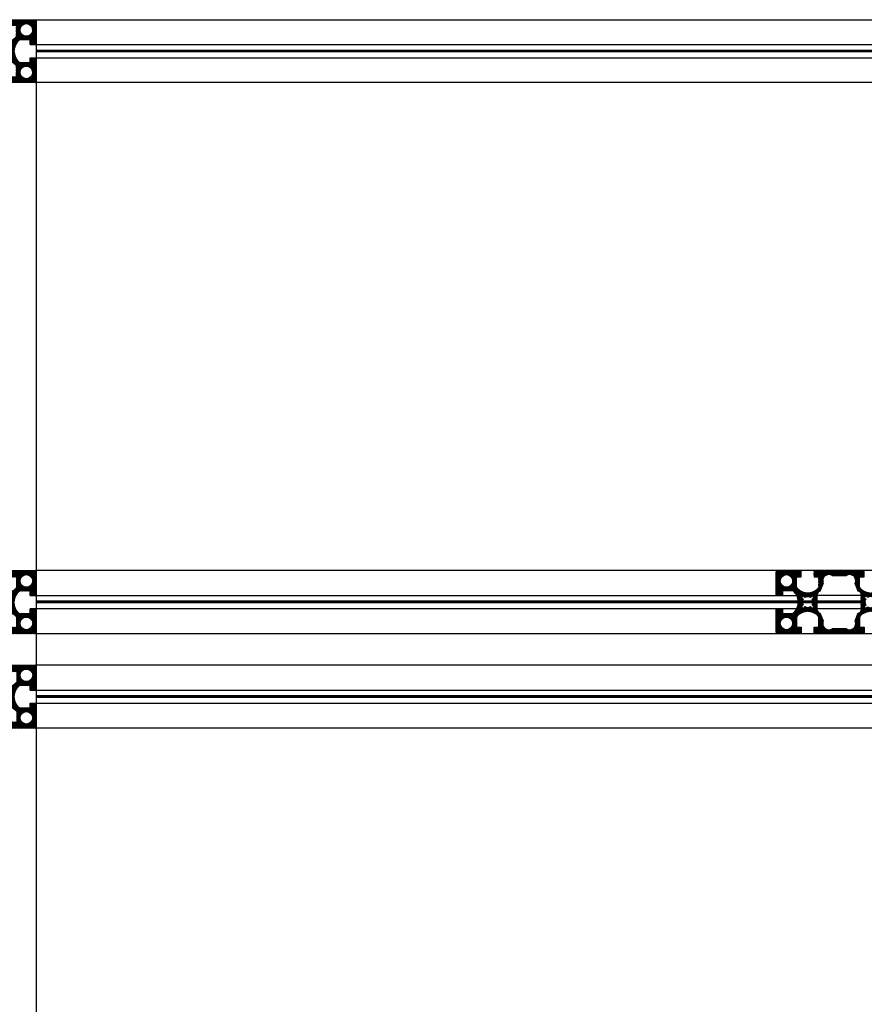
# Model space of a CAD drawing. Units: millimetres. Extents: x 0 to 8400, y 0 to 5940.
# Drawn here: x 1241 to 1778, y 2832 to 3457 of the extents above; entities that cross this region are included whole.
import ezdxf

# ---------------------------------------------------------------- set-up
doc = ezdxf.new("R2010")
doc.units = ezdxf.units.MM
doc.header["$LTSCALE"] = 462
doc.layers.get('0').update_dxf_attribs({"linetype": 'CONTINUOUS'})
doc.layers.add('00_COMPONENTS', color=7, linetype='CONTINUOUS')

msp = doc.modelspace()

# ---------------------------------------------------------------- hatches: boundary and pattern name
at = {"linetype": 'Continuous'}
h = msp.add_hatch(dxfattribs=at)
h.set_pattern_fill('DEFAULT__3', color=2, scale=0.1660301103, angle=85, style=0, pattern_type=0)
h.set_pattern_definition([(85, (0, 0), (-0.1653983156, 0.0144704776), [])])
edge = h.paths.add_edge_path()
edge.add_line((1247.9725063939, 3444.6436061381), (1241.2173085553, 3444.6436061381))
edge.add_arc((1247.4725063939, 3437.4936061381), 9.5, 131.1811495194, 176.8990235448)
edge.add_line((1237.9864167826, 3438.0075165269), (1237.4725063939, 3437.4936061381))
edge.add_line((1237.4725063939, 3437.4936061381), (1237.9864167826, 3436.9796957493))
edge.add_arc((1247.4725063939, 3437.4936061381), 9.5, 183.1009764552, 228.8188504806)
edge.add_line((1241.2173085553, 3430.3436061381), (1247.9725063939, 3430.3436061381))
edge.add_line((1247.9725063939, 3430.3436061381), (1247.9725063939, 3433.3436061381))
edge.add_line((1251.9725063939, 3433.3436061381), (1247.9725063939, 3433.3436061381))
edge.add_line((1251.9725063939, 3418.4936061381), (1251.9725063939, 3433.3436061381))
edge.add_arc((1250.9725063939, 3418.4936061381), 1, 270, 360)
edge.add_line((1250.9725063939, 3417.4936061381), (1236.1225063939, 3417.4936061381))
edge.add_line((1236.1225063939, 3417.4936061381), (1236.1225063939, 3421.4936061381))
edge.add_line((1239.1225063939, 3421.4936061381), (1236.1225063939, 3421.4936061381))
edge.add_line((1239.1225063939, 3421.4936061381), (1239.1225063939, 3428.2488039767))
edge.add_arc((1231.9725063939, 3421.9936061381), 9.5, 41.1811495194, 86.8990235448)
edge.add_line((1232.4864167826, 3431.4796957493), (1231.9725063939, 3431.9936061381))
edge.add_line((1231.9725063939, 3431.9936061381), (1231.4585960051, 3431.4796957493))
edge.add_arc((1231.9725063939, 3421.9936061381), 9.5, 93.1009764552, 138.8188504806)
edge.add_line((1224.8225063939, 3428.2488039767), (1224.8225063939, 3421.4936061381))
edge.add_line((1224.8225063939, 3421.4936061381), (1227.8225063939, 3421.4936061381))
edge.add_line((1227.8225063939, 3417.4936061381), (1227.8225063939, 3421.4936061381))
edge.add_line((1227.8225063939, 3417.4936061381), (1212.9725063939, 3417.4936061381))
edge.add_arc((1212.9725063939, 3418.4936061381), 1, 180, 270)
edge.add_line((1211.9725063939, 3418.4936061381), (1211.9725063939, 3456.4936061381))
edge.add_arc((1212.9725063939, 3456.4936061381), 1, 90, 180)
edge.add_line((1212.9725063939, 3457.4936061381), (1227.8225063939, 3457.4936061381))
edge.add_line((1227.8225063939, 3453.4936061381), (1227.8225063939, 3457.4936061381))
edge.add_line((1227.8225063939, 3453.4936061381), (1224.8225063939, 3453.4936061381))
edge.add_line((1224.8225063939, 3446.7384082995), (1224.8225063939, 3453.4936061381))
edge.add_arc((1231.9725063939, 3452.9936061381), 9.5, 221.1811495194, 266.8990235448)
edge.add_line((1231.4585960051, 3443.5075165269), (1231.9725063939, 3442.9936061381))
edge.add_line((1231.9725063939, 3442.9936061381), (1232.4864167826, 3443.5075165269))
edge.add_arc((1231.9725063939, 3452.9936061381), 9.5, 273.1009764552, 318.8188504806)
edge.add_line((1239.1225063939, 3446.7384082995), (1239.1225063939, 3453.4936061381))
edge.add_line((1239.1225063939, 3453.4936061381), (1236.1225063939, 3453.4936061381))
edge.add_line((1236.1225063939, 3453.4936061381), (1236.1225063939, 3457.4936061381))
edge.add_line((1236.1225063939, 3457.4936061381), (1250.9725063939, 3457.4936061381))
edge.add_arc((1250.9725063939, 3456.4936061381), 1, 0, 90)
edge.add_line((1251.9725063939, 3441.6436061381), (1251.9725063939, 3456.4936061381))
edge.add_line((1251.9725063939, 3441.6436061381), (1247.9725063939, 3441.6436061381))
edge.add_line((1247.9725063939, 3441.6436061381), (1247.9725063939, 3444.6436061381))
edge.add_arc((1231.9725063939, 3437.4936061381), 3.4, 237.7435852222, 302.2564147778)
edge.add_line((1234.8661725112, 3433.5392798489), (1233.7871176718, 3434.6183346883))
edge.add_arc((1231.9725063939, 3437.4936061381), 4.9, 306.1956290959, 323.8043709041)
edge.add_line((1234.8477778436, 3435.6789948601), (1235.926832683, 3434.5999400207))
edge.add_arc((1231.9725063939, 3437.4936061381), 3.4, 327.7435852222, 392.2564147778)
edge.add_line((1235.926832683, 3440.3872722555), (1234.8477778436, 3439.3082174161))
edge.add_arc((1231.9725063939, 3437.4936061381), 4.9, 36.1956290959, 53.8043709041)
edge.add_line((1233.7871176718, 3440.3688775879), (1234.8661725112, 3441.4479324273))
edge.add_arc((1231.9725063939, 3437.4936061381), 3.4, 57.7435852222, 122.2564147778)
edge.add_line((1229.0788402765, 3441.4479324273), (1230.1578951159, 3440.3688775879))
edge.add_arc((1231.9725063939, 3437.4936061381), 4.9, 126.1956290959, 143.8043709041)
edge.add_line((1229.0972349441, 3439.3082174161), (1228.0181801047, 3440.3872722555))
edge.add_arc((1231.9725063939, 3437.4936061381), 3.4, 147.7435852222, 212.2564147778)
edge.add_line((1228.0181801047, 3434.5999400207), (1229.0972349441, 3435.6789948601))
edge.add_arc((1231.9725063939, 3437.4936061381), 4.9, 216.1956290959, 233.8043709041)
edge.add_line((1230.1578951159, 3434.6183346883), (1229.0788402765, 3433.5392798489))
edge.add_arc((1216.4725063939, 3437.4936061381), 9.5, 3.100976455199999, 48.81885048060001)
edge.add_line((1215.9725063939, 3444.6436061381), (1222.7277042325, 3444.6436061381))
edge.add_line((1215.9725063939, 3441.6436061381), (1215.9725063939, 3444.6436061381))
edge.add_line((1215.9725063939, 3441.6436061381), (1213.9725063939, 3441.6436061381))
edge.add_line((1213.9725063939, 3433.3436061381), (1213.9725063939, 3441.6436061381))
edge.add_line((1215.9725063939, 3433.3436061381), (1213.9725063939, 3433.3436061381))
edge.add_line((1215.9725063939, 3430.3436061381), (1215.9725063939, 3433.3436061381))
edge.add_line((1222.7277042325, 3430.3436061381), (1215.9725063939, 3430.3436061381))
edge.add_arc((1216.4725063939, 3437.4936061381), 9.5, 311.1811495194, 356.8990235448001)
edge.add_line((1226.4725063939, 3437.4936061381), (1225.9585960051, 3436.9796957493))
edge.add_line((1225.9585960051, 3438.0075165269), (1226.4725063939, 3437.4936061381))
edge.add_arc((1245.4725063939, 3450.9936061381), 4, 90, 270)
edge.add_arc((1245.4725063939, 3450.9936061381), 4, 270, 450)
edge.add_arc((1245.4725063939, 3423.9936061381), 4, 90, 270)
edge.add_arc((1245.4725063939, 3423.9936061381), 4, 270, 450)
edge.add_arc((1218.4725063939, 3423.9936061381), 4, 90, 270)
edge.add_arc((1218.4725063939, 3423.9936061381), 4, 270, 450)
edge.add_arc((1218.4725063939, 3450.9936061381), 4, 270, 450)
edge.add_arc((1218.4725063939, 3450.9936061381), 4, 90, 270)
h = msp.add_hatch(dxfattribs=at)
h.set_pattern_fill('DEFAULT__12', color=2, scale=0.2019213367, angle=205, style=0, pattern_type=0)
h.set_pattern_definition([(205, (0, 0), (0.0853356443, -0.1830028798), [])])
edge = h.paths.add_edge_path()
edge.add_line((1247.9725063939, 3094.6436061381), (1241.2173085553, 3094.6436061381))
edge.add_arc((1247.4725063939, 3087.4936061381), 9.5, 131.1811495194, 176.8990235448)
edge.add_line((1237.9864167826, 3088.0075165269), (1237.4725063939, 3087.4936061381))
edge.add_line((1237.4725063939, 3087.4936061381), (1237.9864167826, 3086.9796957493))
edge.add_arc((1247.4725063939, 3087.4936061381), 9.5, 183.1009764552, 228.8188504806)
edge.add_line((1241.2173085553, 3080.3436061381), (1247.9725063939, 3080.3436061381))
edge.add_line((1247.9725063939, 3080.3436061381), (1247.9725063939, 3083.3436061381))
edge.add_line((1251.9725063939, 3083.3436061381), (1247.9725063939, 3083.3436061381))
edge.add_line((1251.9725063939, 3068.4936061381), (1251.9725063939, 3083.3436061381))
edge.add_arc((1250.9725063939, 3068.4936061381), 1, 270, 360)
edge.add_line((1250.9725063939, 3067.4936061381), (1236.1225063939, 3067.4936061381))
edge.add_line((1236.1225063939, 3067.4936061381), (1236.1225063939, 3071.4936061381))
edge.add_line((1239.1225063939, 3071.4936061381), (1236.1225063939, 3071.4936061381))
edge.add_line((1239.1225063939, 3071.4936061381), (1239.1225063939, 3078.2488039767))
edge.add_arc((1231.9725063939, 3071.9936061381), 9.5, 41.1811495194, 86.8990235448)
edge.add_line((1232.4864167826, 3081.4796957493), (1231.9725063939, 3081.9936061381))
edge.add_line((1231.9725063939, 3081.9936061381), (1231.4585960051, 3081.4796957493))
edge.add_arc((1231.9725063939, 3071.9936061381), 9.5, 93.1009764552, 138.8188504806)
edge.add_line((1224.8225063939, 3078.2488039767), (1224.8225063939, 3071.4936061381))
edge.add_line((1224.8225063939, 3071.4936061381), (1227.8225063939, 3071.4936061381))
edge.add_line((1227.8225063939, 3067.4936061381), (1227.8225063939, 3071.4936061381))
edge.add_line((1227.8225063939, 3067.4936061381), (1212.9725063939, 3067.4936061381))
edge.add_arc((1212.9725063939, 3068.4936061381), 1, 180, 270)
edge.add_line((1211.9725063939, 3068.4936061381), (1211.9725063939, 3106.4936061381))
edge.add_arc((1212.9725063939, 3106.4936061381), 1, 90, 180)
edge.add_line((1212.9725063939, 3107.4936061381), (1227.8225063939, 3107.4936061381))
edge.add_line((1227.8225063939, 3103.4936061381), (1227.8225063939, 3107.4936061381))
edge.add_line((1227.8225063939, 3103.4936061381), (1224.8225063939, 3103.4936061381))
edge.add_line((1224.8225063939, 3096.7384082995), (1224.8225063939, 3103.4936061381))
edge.add_arc((1231.9725063939, 3102.9936061381), 9.5, 221.1811495194, 266.8990235448)
edge.add_line((1231.4585960051, 3093.5075165269), (1231.9725063939, 3092.9936061381))
edge.add_line((1231.9725063939, 3092.9936061381), (1232.4864167826, 3093.5075165269))
edge.add_arc((1231.9725063939, 3102.9936061381), 9.5, 273.1009764552, 318.8188504806)
edge.add_line((1239.1225063939, 3096.7384082995), (1239.1225063939, 3103.4936061381))
edge.add_line((1239.1225063939, 3103.4936061381), (1236.1225063939, 3103.4936061381))
edge.add_line((1236.1225063939, 3103.4936061381), (1236.1225063939, 3107.4936061381))
edge.add_line((1236.1225063939, 3107.4936061381), (1250.9725063939, 3107.4936061381))
edge.add_arc((1250.9725063939, 3106.4936061381), 1, 0, 90)
edge.add_line((1251.9725063939, 3091.6436061381), (1251.9725063939, 3106.4936061381))
edge.add_line((1251.9725063939, 3091.6436061381), (1247.9725063939, 3091.6436061381))
edge.add_line((1247.9725063939, 3091.6436061381), (1247.9725063939, 3094.6436061381))
edge.add_arc((1231.9725063939, 3087.4936061381), 3.4, 237.7435852222, 302.2564147778)
edge.add_line((1234.8661725112, 3083.5392798489), (1233.7871176718, 3084.6183346883))
edge.add_arc((1231.9725063939, 3087.4936061381), 4.9, 306.1956290959, 323.8043709041)
edge.add_line((1234.8477778436, 3085.6789948601), (1235.926832683, 3084.5999400207))
edge.add_arc((1231.9725063939, 3087.4936061381), 3.4, 327.7435852222, 392.2564147778)
edge.add_line((1235.926832683, 3090.3872722555), (1234.8477778436, 3089.3082174161))
edge.add_arc((1231.9725063939, 3087.4936061381), 4.9, 36.1956290959, 53.8043709041)
edge.add_line((1233.7871176718, 3090.3688775879), (1234.8661725112, 3091.4479324273))
edge.add_arc((1231.9725063939, 3087.4936061381), 3.4, 57.7435852222, 122.2564147778)
edge.add_line((1229.0788402765, 3091.4479324273), (1230.1578951159, 3090.3688775879))
edge.add_arc((1231.9725063939, 3087.4936061381), 4.9, 126.1956290959, 143.8043709041)
edge.add_line((1229.0972349441, 3089.3082174161), (1228.0181801047, 3090.3872722555))
edge.add_arc((1231.9725063939, 3087.4936061381), 3.4, 147.7435852222, 212.2564147778)
edge.add_line((1228.0181801047, 3084.5999400207), (1229.0972349441, 3085.6789948601))
edge.add_arc((1231.9725063939, 3087.4936061381), 4.9, 216.1956290959, 233.8043709041)
edge.add_line((1230.1578951159, 3084.6183346883), (1229.0788402765, 3083.5392798489))
edge.add_arc((1216.4725063939, 3087.4936061381), 9.5, 3.100976455199999, 48.81885048060001)
edge.add_line((1215.9725063939, 3094.6436061381), (1222.7277042325, 3094.6436061381))
edge.add_line((1215.9725063939, 3091.6436061381), (1215.9725063939, 3094.6436061381))
edge.add_line((1215.9725063939, 3091.6436061381), (1213.9725063939, 3091.6436061381))
edge.add_line((1213.9725063939, 3083.3436061381), (1213.9725063939, 3091.6436061381))
edge.add_line((1215.9725063939, 3083.3436061381), (1213.9725063939, 3083.3436061381))
edge.add_line((1215.9725063939, 3080.3436061381), (1215.9725063939, 3083.3436061381))
edge.add_line((1222.7277042325, 3080.3436061381), (1215.9725063939, 3080.3436061381))
edge.add_arc((1216.4725063939, 3087.4936061381), 9.5, 311.1811495194, 356.8990235448001)
edge.add_line((1226.4725063939, 3087.4936061381), (1225.9585960051, 3086.9796957493))
edge.add_line((1225.9585960051, 3088.0075165269), (1226.4725063939, 3087.4936061381))
edge.add_arc((1245.4725063939, 3100.9936061381), 4, 90, 270)
edge.add_arc((1245.4725063939, 3100.9936061381), 4, 270, 450)
edge.add_arc((1245.4725063939, 3073.9936061381), 4, 90, 270)
edge.add_arc((1245.4725063939, 3073.9936061381), 4, 270, 450)
edge.add_arc((1218.4725063939, 3073.9936061381), 4, 90, 270)
edge.add_arc((1218.4725063939, 3073.9936061381), 4, 270, 450)
edge.add_arc((1218.4725063939, 3100.9936061381), 4, 270, 450)
edge.add_arc((1218.4725063939, 3100.9936061381), 4, 90, 270)
h = msp.add_hatch(dxfattribs=at)
h.set_pattern_fill('DEFAULT__10', color=2, scale=0.1794386861, angle=85, style=0, pattern_type=0)
h.set_pattern_definition([(85, (0, 0), (-0.1787558678, 0.015639112), [])])
edge = h.paths.add_edge_path()
edge.add_line((1749.1225063939, 3071.4936061381), (1749.1225063939, 3078.2488039767))
edge.add_arc((1741.9725063939, 3071.9936061381), 9.5, 41.1811495194, 86.8990235448)
edge.add_line((1742.4864167826, 3081.4796957493), (1741.9725063939, 3081.9936061381))
edge.add_line((1741.9725063939, 3081.9936061381), (1741.4585960051, 3081.4796957493))
edge.add_arc((1741.9725063939, 3071.9936061381), 9.5, 93.1009764552, 138.8188504806)
edge.add_line((1734.8225063939, 3078.2488039767), (1734.8225063939, 3071.4936061381))
edge.add_line((1734.8225063939, 3071.4936061381), (1737.8225063939, 3071.4936061381))
edge.add_line((1737.8225063939, 3071.4936061381), (1737.8225063939, 3067.4936061381))
edge.add_line((1722.9725063939, 3067.4936061381), (1737.8225063939, 3067.4936061381))
edge.add_arc((1722.9725063939, 3068.4936061381), 1, 180, 270)
edge.add_line((1721.9725063939, 3068.4936061381), (1721.9725063939, 3083.3436061381))
edge.add_line((1725.9725063939, 3083.3436061381), (1721.9725063939, 3083.3436061381))
edge.add_line((1725.9725063939, 3083.3436061381), (1725.9725063939, 3080.3436061381))
edge.add_line((1725.9725063939, 3080.3436061381), (1732.7277042325, 3080.3436061381))
edge.add_arc((1726.4725063939, 3087.4936061381), 9.5, 311.1811495194, 356.8990235448001)
edge.add_line((1735.9585960051, 3086.9796957493), (1736.4725063939, 3087.4936061381))
edge.add_line((1736.4725063939, 3087.4936061381), (1735.9585960051, 3088.0075165269))
edge.add_arc((1726.4725063939, 3087.4936061381), 9.5, 3.100976455199999, 48.81885048060001)
edge.add_line((1732.7277042325, 3094.6436061381), (1725.9725063939, 3094.6436061381))
edge.add_line((1725.9725063939, 3094.6436061381), (1725.9725063939, 3091.6436061381))
edge.add_line((1721.9725063939, 3091.6436061381), (1725.9725063939, 3091.6436061381))
edge.add_line((1721.9725063939, 3091.6436061381), (1721.9725063939, 3106.4936061381))
edge.add_arc((1722.9725063939, 3106.4936061381), 1, 90, 180)
edge.add_line((1737.8225063939, 3107.4936061381), (1722.9725063939, 3107.4936061381))
edge.add_line((1737.8225063939, 3103.4936061381), (1737.8225063939, 3107.4936061381))
edge.add_line((1734.8225063939, 3103.4936061381), (1737.8225063939, 3103.4936061381))
edge.add_line((1734.8225063939, 3096.7384082995), (1734.8225063939, 3103.4936061381))
edge.add_arc((1741.9725063939, 3102.9936061381), 9.5, 221.1811495194, 266.8990235448)
edge.add_line((1741.9725063939, 3092.9936061381), (1741.4585960051, 3093.5075165269))
edge.add_line((1742.4864167826, 3093.5075165269), (1741.9725063939, 3092.9936061381))
edge.add_arc((1741.9725063939, 3102.9936061381), 9.5, 273.1009764552, 318.8188504806)
edge.add_line((1749.1225063939, 3103.4936061381), (1749.1225063939, 3096.7384082995))
edge.add_line((1746.1225063939, 3103.4936061381), (1749.1225063939, 3103.4936061381))
edge.add_line((1746.1225063939, 3107.4936061381), (1746.1225063939, 3103.4936061381))
edge.add_line((1777.8225063939, 3107.4936061381), (1746.1225063939, 3107.4936061381))
edge.add_line((1777.8225063939, 3103.4936061381), (1777.8225063939, 3107.4936061381))
edge.add_line((1774.8225063939, 3103.4936061381), (1777.8225063939, 3103.4936061381))
edge.add_line((1774.8225063939, 3096.7384082995), (1774.8225063939, 3103.4936061381))
edge.add_arc((1781.9725063939, 3102.9936061381), 9.5, 221.1811495194, 266.8990235448)
edge.add_line((1781.9725063939, 3092.9936061381), (1781.4585960051, 3093.5075165269))
edge.add_line((1782.4864167826, 3093.5075165269), (1781.9725063939, 3092.9936061381))
edge.add_arc((1781.9725063939, 3102.9936061381), 9.5, 273.1009764552, 318.8188504806)
edge.add_line((1789.1225063939, 3103.4936061381), (1789.1225063939, 3096.7384082995))
edge.add_line((1786.1225063939, 3103.4936061381), (1789.1225063939, 3103.4936061381))
edge.add_line((1786.1225063939, 3107.4936061381), (1786.1225063939, 3103.4936061381))
edge.add_line((1800.9725063939, 3107.4936061381), (1786.1225063939, 3107.4936061381))
edge.add_arc((1800.9725063939, 3106.4936061381), 1, 0, 90)
edge.add_line((1801.9725063939, 3106.4936061381), (1801.9725063939, 3091.6436061381))
edge.add_line((1797.9725063939, 3091.6436061381), (1801.9725063939, 3091.6436061381))
edge.add_line((1797.9725063939, 3091.6436061381), (1797.9725063939, 3094.6436061381))
edge.add_line((1791.2173085553, 3094.6436061381), (1797.9725063939, 3094.6436061381))
edge.add_arc((1797.4725063939, 3087.4936061381), 9.5, 131.1811495194, 176.8990235448)
edge.add_line((1787.9864167826, 3088.0075165269), (1787.4725063939, 3087.4936061381))
edge.add_line((1787.4725063939, 3087.4936061381), (1787.9864167826, 3086.9796957493))
edge.add_arc((1797.4725063939, 3087.4936061381), 9.5, 183.1009764552, 228.8188504806)
edge.add_line((1791.2173085553, 3080.3436061381), (1797.9725063939, 3080.3436061381))
edge.add_line((1797.9725063939, 3080.3436061381), (1797.9725063939, 3083.3436061381))
edge.add_line((1797.9725063939, 3083.3436061381), (1801.9725063939, 3083.3436061381))
edge.add_line((1801.9725063939, 3083.3436061381), (1801.9725063939, 3068.4936061381))
edge.add_arc((1800.9725063939, 3068.4936061381), 1, 270, 360)
edge.add_line((1786.1225063939, 3067.4936061381), (1800.9725063939, 3067.4936061381))
edge.add_line((1786.1225063939, 3067.4936061381), (1786.1225063939, 3071.4936061381))
edge.add_line((1786.1225063939, 3071.4936061381), (1789.1225063939, 3071.4936061381))
edge.add_line((1789.1225063939, 3071.4936061381), (1789.1225063939, 3078.2488039767))
edge.add_arc((1781.9725063939, 3071.9936061381), 9.5, 41.1811495194, 86.8990235448)
edge.add_line((1782.4864167826, 3081.4796957493), (1781.9725063939, 3081.9936061381))
edge.add_line((1781.9725063939, 3081.9936061381), (1781.4585960051, 3081.4796957493))
edge.add_arc((1781.9725063939, 3071.9936061381), 9.5, 93.1009764552, 138.8188504806)
edge.add_line((1774.8225063939, 3078.2488039767), (1774.8225063939, 3071.4936061381))
edge.add_line((1774.8225063939, 3071.4936061381), (1777.8225063939, 3071.4936061381))
edge.add_line((1777.8225063939, 3071.4936061381), (1777.8225063939, 3067.4936061381))
edge.add_line((1746.1225063939, 3067.4936061381), (1777.8225063939, 3067.4936061381))
edge.add_line((1746.1225063939, 3067.4936061381), (1746.1225063939, 3071.4936061381))
edge.add_line((1746.1225063939, 3071.4936061381), (1749.1225063939, 3071.4936061381))
edge.add_arc((1781.9725063939, 3087.4936061381), 4.9, 126.1956290959, 143.8043709042)
edge.add_line((1779.0972349441, 3089.3082174161), (1778.0181801047, 3090.3872722555))
edge.add_arc((1781.9725063939, 3087.4936061381), 3.4, 147.7435852222, 212.2564147778)
edge.add_line((1778.0181801047, 3084.5999400207), (1779.0972349441, 3085.6789948601))
edge.add_arc((1781.9725063939, 3087.4936061381), 4.9, 216.1956290958, 233.8043709041)
edge.add_line((1780.1578951159, 3084.6183346883), (1779.0788402765, 3083.5392798489))
edge.add_arc((1781.9725063939, 3087.4936061381), 3.4, 237.7435852222, 302.2564147777)
edge.add_line((1784.8661725112, 3083.5392798489), (1783.7871176718, 3084.6183346883))
edge.add_arc((1781.9725063939, 3087.4936061381), 4.9, 306.1956290959, 323.8043709042)
edge.add_line((1784.8477778436, 3085.6789948601), (1785.926832683, 3084.5999400207))
edge.add_arc((1781.9725063939, 3087.4936061381), 3.4, 327.7435852222, 392.2564147778)
edge.add_line((1785.926832683, 3090.3872722555), (1784.8477778436, 3089.3082174161))
edge.add_arc((1781.9725063939, 3087.4936061381), 4.9, 36.1956290958, 53.8043709041)
edge.add_line((1783.7871176718, 3090.3688775879), (1784.8661725112, 3091.4479324273))
edge.add_arc((1781.9725063939, 3087.4936061381), 3.4, 57.7435852223, 122.2564147778)
edge.add_line((1779.0788402765, 3091.4479324273), (1780.1578951159, 3090.3688775879))
edge.add_arc((1795.4725063939, 3073.9936061381), 4, 180, 360)
edge.add_arc((1795.4725063939, 3073.9936061381), 4, 0, 180)
edge.add_arc((1795.4725063939, 3100.9936061381), 4, 180, 360)
edge.add_arc((1795.4725063939, 3100.9936061381), 4, 0, 180)
edge.add_arc((1728.4725063939, 3100.9936061381), 4, 180, 360)
edge.add_arc((1728.4725063939, 3100.9936061381), 4, 0, 180)
edge.add_arc((1728.4725063939, 3073.9936061381), 4, 180, 360)
edge.add_arc((1728.4725063939, 3073.9936061381), 4, 0, 180)
edge.add_line((1739.0972349441, 3089.3082174161), (1738.0181801047, 3090.3872722555))
edge.add_arc((1741.9725063939, 3087.4936061381), 3.4, 147.7435852222, 212.2564147778)
edge.add_line((1738.0181801047, 3084.5999400207), (1739.0972349441, 3085.6789948601))
edge.add_arc((1741.9725063939, 3087.4936061381), 4.9, 216.1956290959, 233.8043709041)
edge.add_line((1740.1578951159, 3084.6183346883), (1739.0788402765, 3083.5392798489))
edge.add_arc((1741.9725063939, 3087.4936061381), 3.4, 237.7435852222, 302.2564147778)
edge.add_line((1744.8661725112, 3083.5392798489), (1743.7871176718, 3084.6183346883))
edge.add_arc((1741.9725063939, 3087.4936061381), 4.9, 306.1956290958, 323.8043709041)
edge.add_line((1744.8477778436, 3085.6789948601), (1745.926832683, 3084.5999400207))
edge.add_arc((1741.9725063939, 3087.4936061381), 3.4, 327.7435852222, 392.2564147778)
edge.add_line((1745.926832683, 3090.3872722555), (1744.8477778436, 3089.3082174161))
edge.add_arc((1741.9725063939, 3087.4936061381), 4.9, 36.1956290959, 53.8043709041)
edge.add_line((1743.7871176718, 3090.3688775879), (1744.8661725112, 3091.4479324273))
edge.add_arc((1741.9725063939, 3087.4936061381), 3.4, 57.7435852222, 122.2564147778)
edge.add_line((1739.0788402765, 3091.4479324273), (1740.1578951159, 3090.3688775879))
edge.add_arc((1741.9725063939, 3087.4936061381), 4.9, 126.1956290959, 143.8043709041)
edge.add_line((1775.9725063939, 3092.4936061381), (1775.9725063939, 3087.9936061381))
edge.add_arc((1773.9725063939, 3092.4936061381), 2, 0, 89.9999999999)
edge.add_line((1772.0710948299, 3099.2471350481), (1773.9725063939, 3094.4936061381))
edge.add_arc((1768.4725063939, 3100.9936061381), 4, 334.1117199908, 388.9550243719)
edge.add_arc((1770.0122530035, 3102.5333527477), 2, 11.4418052336, 78.55819476640002)
edge.add_arc((1768.4725063939, 3100.9936061381), 4, 61.0449756281, 118.9550243719)
edge.add_line((1757.408998067, 3104.4936061381), (1766.5360147208, 3104.4936061381))
edge.add_arc((1755.4725063939, 3100.9936061381), 4, 61.0449756281, 118.9550243719)
edge.add_arc((1753.9327597843, 3102.5333527477), 2, 101.4418052336, 168.5581947664)
edge.add_arc((1755.4725063939, 3100.9936061381), 4, 151.0449756281, 205.8882800092)
edge.add_line((1749.9725063939, 3094.4936061381), (1751.8739179579, 3099.2471350481))
edge.add_arc((1749.9725063939, 3092.4936061381), 2, 90, 180)
edge.add_line((1747.9725063939, 3087.9936061381), (1747.9725063939, 3092.4936061381))
edge.add_line((1747.9725063939, 3087.9936061381), (1747.4725063939, 3087.4936061381))
edge.add_line((1747.4725063939, 3087.4936061381), (1747.9725063939, 3086.9936061381))
edge.add_line((1747.9725063939, 3082.4936061381), (1747.9725063939, 3086.9936061381))
edge.add_arc((1749.9725063939, 3082.4936061381), 2, 180, 270)
edge.add_line((1751.8739179579, 3075.7400772281), (1749.9725063939, 3080.4936061381))
edge.add_arc((1755.4725063939, 3073.9936061381), 4, 154.1117199908, 208.9550243719)
edge.add_arc((1753.9327597843, 3072.4538595285), 2, 191.4418052336, 258.5581947664)
edge.add_arc((1755.4725063939, 3073.9936061381), 4, 241.0449756281, 298.9550243719)
edge.add_line((1766.5360147208, 3070.4936061381), (1757.408998067, 3070.4936061381))
edge.add_arc((1768.4725063939, 3073.9936061381), 4, 241.0449756281, 298.9550243719)
edge.add_arc((1770.0122530035, 3072.4538595285), 2, 281.4418052336, 348.5581947664)
edge.add_arc((1768.4725063939, 3073.9936061381), 4, 331.0449756281, 385.8882800091999)
edge.add_line((1773.9725063939, 3080.4936061381), (1772.0710948299, 3075.7400772281))
edge.add_arc((1773.9725063939, 3082.4936061381), 2, 270.0000000001, 360)
edge.add_line((1775.9725063939, 3086.9936061381), (1775.9725063939, 3082.4936061381))
edge.add_line((1775.9725063939, 3086.9936061381), (1776.4725063939, 3087.4936061381))
edge.add_line((1776.4725063939, 3087.4936061381), (1775.9725063939, 3087.9936061381))
h = msp.add_hatch(dxfattribs=at)
h.set_pattern_fill('DEFAULT__7', color=2, scale=0.1660301103, angle=5, style=0, pattern_type=0)
h.set_pattern_definition([(5, (0, 0), (-0.0144704776, 0.1653983156), [])])
edge = h.paths.add_edge_path()
edge.add_line((1247.9725063939, 3034.6436061381), (1241.2173085553, 3034.6436061381))
edge.add_arc((1247.4725063939, 3027.4936061381), 9.5, 131.1811495194, 176.8990235448)
edge.add_line((1237.9864167826, 3028.0075165269), (1237.4725063939, 3027.4936061381))
edge.add_line((1237.4725063939, 3027.4936061381), (1237.9864167826, 3026.9796957493))
edge.add_arc((1247.4725063939, 3027.4936061381), 9.5, 183.1009764552, 228.8188504806)
edge.add_line((1241.2173085553, 3020.3436061381), (1247.9725063939, 3020.3436061381))
edge.add_line((1247.9725063939, 3020.3436061381), (1247.9725063939, 3023.3436061381))
edge.add_line((1251.9725063939, 3023.3436061381), (1247.9725063939, 3023.3436061381))
edge.add_line((1251.9725063939, 3008.4936061381), (1251.9725063939, 3023.3436061381))
edge.add_arc((1250.9725063939, 3008.4936061381), 1, 270, 360)
edge.add_line((1250.9725063939, 3007.4936061381), (1236.1225063939, 3007.4936061381))
edge.add_line((1236.1225063939, 3007.4936061381), (1236.1225063939, 3011.4936061381))
edge.add_line((1239.1225063939, 3011.4936061381), (1236.1225063939, 3011.4936061381))
edge.add_line((1239.1225063939, 3011.4936061381), (1239.1225063939, 3018.2488039767))
edge.add_arc((1231.9725063939, 3011.9936061381), 9.5, 41.1811495194, 86.8990235448)
edge.add_line((1232.4864167826, 3021.4796957493), (1231.9725063939, 3021.9936061381))
edge.add_line((1231.9725063939, 3021.9936061381), (1231.4585960051, 3021.4796957493))
edge.add_arc((1231.9725063939, 3011.9936061381), 9.5, 93.1009764552, 138.8188504806)
edge.add_line((1224.8225063939, 3018.2488039767), (1224.8225063939, 3011.4936061381))
edge.add_line((1224.8225063939, 3011.4936061381), (1227.8225063939, 3011.4936061381))
edge.add_line((1227.8225063939, 3007.4936061381), (1227.8225063939, 3011.4936061381))
edge.add_line((1227.8225063939, 3007.4936061381), (1212.9725063939, 3007.4936061381))
edge.add_arc((1212.9725063939, 3008.4936061381), 1, 180, 270)
edge.add_line((1211.9725063939, 3008.4936061381), (1211.9725063939, 3046.4936061381))
edge.add_arc((1212.9725063939, 3046.4936061381), 1, 90, 180)
edge.add_line((1212.9725063939, 3047.4936061381), (1227.8225063939, 3047.4936061381))
edge.add_line((1227.8225063939, 3043.4936061381), (1227.8225063939, 3047.4936061381))
edge.add_line((1227.8225063939, 3043.4936061381), (1224.8225063939, 3043.4936061381))
edge.add_line((1224.8225063939, 3036.7384082995), (1224.8225063939, 3043.4936061381))
edge.add_arc((1231.9725063939, 3042.9936061381), 9.5, 221.1811495194, 266.8990235448)
edge.add_line((1231.4585960051, 3033.5075165269), (1231.9725063939, 3032.9936061381))
edge.add_line((1231.9725063939, 3032.9936061381), (1232.4864167826, 3033.5075165269))
edge.add_arc((1231.9725063939, 3042.9936061381), 9.5, 273.1009764552, 318.8188504806)
edge.add_line((1239.1225063939, 3036.7384082995), (1239.1225063939, 3043.4936061381))
edge.add_line((1239.1225063939, 3043.4936061381), (1236.1225063939, 3043.4936061381))
edge.add_line((1236.1225063939, 3043.4936061381), (1236.1225063939, 3047.4936061381))
edge.add_line((1236.1225063939, 3047.4936061381), (1250.9725063939, 3047.4936061381))
edge.add_arc((1250.9725063939, 3046.4936061381), 1, 0, 90)
edge.add_line((1251.9725063939, 3031.6436061381), (1251.9725063939, 3046.4936061381))
edge.add_line((1251.9725063939, 3031.6436061381), (1247.9725063939, 3031.6436061381))
edge.add_line((1247.9725063939, 3031.6436061381), (1247.9725063939, 3034.6436061381))
edge.add_arc((1231.9725063939, 3027.4936061381), 3.4, 237.7435852222, 302.2564147778)
edge.add_line((1234.8661725112, 3023.5392798489), (1233.7871176718, 3024.6183346883))
edge.add_arc((1231.9725063939, 3027.4936061381), 4.9, 306.1956290959, 323.8043709041)
edge.add_line((1234.8477778436, 3025.6789948601), (1235.926832683, 3024.5999400207))
edge.add_arc((1231.9725063939, 3027.4936061381), 3.4, 327.7435852222, 392.2564147778)
edge.add_line((1235.926832683, 3030.3872722555), (1234.8477778436, 3029.3082174161))
edge.add_arc((1231.9725063939, 3027.4936061381), 4.9, 36.1956290959, 53.8043709041)
edge.add_line((1233.7871176718, 3030.3688775879), (1234.8661725112, 3031.4479324273))
edge.add_arc((1231.9725063939, 3027.4936061381), 3.4, 57.7435852222, 122.2564147778)
edge.add_line((1229.0788402765, 3031.4479324273), (1230.1578951159, 3030.3688775879))
edge.add_arc((1231.9725063939, 3027.4936061381), 4.9, 126.1956290959, 143.8043709041)
edge.add_line((1229.0972349441, 3029.3082174161), (1228.0181801047, 3030.3872722555))
edge.add_arc((1231.9725063939, 3027.4936061381), 3.4, 147.7435852222, 212.2564147778)
edge.add_line((1228.0181801047, 3024.5999400207), (1229.0972349441, 3025.6789948601))
edge.add_arc((1231.9725063939, 3027.4936061381), 4.9, 216.1956290959, 233.8043709041)
edge.add_line((1230.1578951159, 3024.6183346883), (1229.0788402765, 3023.5392798489))
edge.add_arc((1216.4725063939, 3027.4936061381), 9.5, 3.100976455199999, 48.81885048060001)
edge.add_line((1215.9725063939, 3034.6436061381), (1222.7277042325, 3034.6436061381))
edge.add_line((1215.9725063939, 3031.6436061381), (1215.9725063939, 3034.6436061381))
edge.add_line((1215.9725063939, 3031.6436061381), (1213.9725063939, 3031.6436061381))
edge.add_line((1213.9725063939, 3023.3436061381), (1213.9725063939, 3031.6436061381))
edge.add_line((1215.9725063939, 3023.3436061381), (1213.9725063939, 3023.3436061381))
edge.add_line((1215.9725063939, 3020.3436061381), (1215.9725063939, 3023.3436061381))
edge.add_line((1222.7277042325, 3020.3436061381), (1215.9725063939, 3020.3436061381))
edge.add_arc((1216.4725063939, 3027.4936061381), 9.5, 311.1811495194, 356.8990235448001)
edge.add_line((1226.4725063939, 3027.4936061381), (1225.9585960051, 3026.9796957493))
edge.add_line((1225.9585960051, 3028.0075165269), (1226.4725063939, 3027.4936061381))
edge.add_arc((1245.4725063939, 3040.9936061381), 4, 90, 270)
edge.add_arc((1245.4725063939, 3040.9936061381), 4, 270, 450)
edge.add_arc((1245.4725063939, 3013.9936061381), 4, 90, 270)
edge.add_arc((1245.4725063939, 3013.9936061381), 4, 270, 450)
edge.add_arc((1218.4725063939, 3013.9936061381), 4, 90, 270)
edge.add_arc((1218.4725063939, 3013.9936061381), 4, 270, 450)
edge.add_arc((1218.4725063939, 3040.9936061381), 4, 270, 450)
edge.add_arc((1218.4725063939, 3040.9936061381), 4, 90, 270)

# ---------------------------------------------------------------- linework, layer by layer
at = {"layer": '00_COMPONENTS', "color": 7, "linetype": 'Continuous'}
for p, q in [((1228.0234682882, 3457.4936061381), (2287.8225063939, 3457.4936061381)), ((1251.9725063939, 3418.4936061381), (1251.9725063939, 3457.4936061381)), ((1247.9725063939, 3444.6436061381), (1241.2173085553, 3444.6436061381)), ((1247.9725063939, 3441.6436061381), (1247.9725063939, 3444.6436061381)), ((1247.9725063939, 3441.6436061381), (2275.9725063939, 3441.6436061381)), ((2271.9725063939, 3438.0075165269), (1251.9725063939, 3438.0075165269)), ((2271.9725063939, 3437.4936061381), (1251.9725063939, 3437.4936061381)), ((2271.9725063939, 3436.9796957493), (1251.9725063939, 3436.9796957493)), ((1241.2173085553, 3430.3436061381), (1247.9725063939, 3430.3436061381)), ((1247.9725063939, 3430.3436061381), (1247.9725063939, 3433.3436061381)), ((1247.9725063939, 3433.3436061381), (2275.9725063939, 3433.3436061381)), ((1250.9725063939, 3417.4936061381), (1236.1225063939, 3417.4936061381)), ((1251.9725063939, 3068.4936061381), (1251.9725063939, 3418.1845891437)), ((2271.9725063939, 3417.4936061381), (1251.9725063939, 3417.4936061381)), ((1236.1225063939, 3107.4936061381), (1250.9725063939, 3107.4936061381)), ((2271.9725063939, 3107.4936061381), (1251.9725063939, 3107.4936061381)), ((1721.9725063939, 3091.6436061381), (1721.9725063939, 3106.4936061381)), ((1734.8225063939, 3096.7384082995), (1734.8225063939, 3103.4936061381)), ((1734.8225063939, 3103.4936061381), (1737.8225063939, 3103.4936061381)), ((1737.8225063939, 3103.4936061381), (1737.8225063939, 3107.4936061381)), ((1746.1225063939, 3107.4936061381), (1746.1225063939, 3103.4936061381)), ((1746.1225063939, 3103.4936061381), (1749.1225063939, 3103.4936061381)), ((1749.1225063939, 3103.4936061381), (1749.1225063939, 3096.7384082995)), ((1757.408998067, 3104.4936061381), (1766.5360147208, 3104.4936061381)), ((1774.8225063939, 3096.7384082995), (1774.8225063939, 3103.4936061381)), ((1774.8225063939, 3103.4936061381), (1777.8225063939, 3103.4936061381)), ((1777.8225063939, 3103.4936061381), (1777.8225063939, 3107.4936061381)), ((1749.9725063939, 3094.4936061381), (1751.8739179579, 3099.2471350481)), ((1772.0710948299, 3099.2471350481), (1773.9725063939, 3094.4936061381)), ((1247.9725063939, 3094.6436061381), (1241.2173085553, 3094.6436061381)), ((1247.9725063939, 3091.6436061381), (1247.9725063939, 3094.6436061381)), ((1247.9725063939, 3091.6436061381), (1734.9248272088, 3091.6436061381)), ((1725.9725063939, 3094.6436061381), (1725.9725063939, 3091.6436061381)), ((1732.7277042325, 3094.6436061381), (1725.9725063939, 3094.6436061381)), ((1739.0972349441, 3089.3082174161), (1738.0181801047, 3090.3872722555)), ((1739.0788402765, 3091.4479324273), (1740.1578951159, 3090.3688775879)), ((1741.9725063939, 3092.9936061381), (1741.4585960051, 3093.5075165269)), ((1742.4864167826, 3093.5075165269), (1741.9725063939, 3092.9936061381)), ((1743.7871176718, 3090.3688775879), (1744.8661725112, 3091.4479324273)), ((1745.926832683, 3090.3872722555), (1744.8477778436, 3089.3082174161)), ((1747.9725063939, 3087.9936061381), (1747.9725063939, 3092.4936061381)), ((1775.9725063939, 3091.6436061381), (1747.9725063939, 3091.6436061381)), ((1775.9725063939, 3092.4936061381), (1775.9725063939, 3087.9936061381)), ((1735.9585960051, 3088.0075165269), (1251.9725063939, 3088.0075165269)), ((1736.4725063939, 3087.4936061381), (1251.9725063939, 3087.4936061381)), ((1735.9585960051, 3086.9796957493), (1251.9725063939, 3086.9796957493)), ((1736.4725063939, 3087.4936061381), (1735.9585960051, 3088.0075165269)), ((1735.9585960051, 3086.9796957493), (1736.4725063939, 3087.4936061381)), ((1738.0181801047, 3084.5999400207), (1739.0972349441, 3085.6789948601)), ((1745.3725063939, 3087.4936061381), (1738.5725063939, 3087.4936061381)), ((1745.2996945762, 3088.0075165269), (1738.6453182115, 3088.0075165269)), ((1745.2996945762, 3086.9796957493), (1738.6453182115, 3086.9796957493)), ((1740.1578951159, 3084.6183346883), (1739.0788402765, 3083.5392798489)), ((1744.8661725112, 3083.5392798489), (1743.7871176718, 3084.6183346883)), ((1744.8477778436, 3085.6789948601), (1745.926832683, 3084.5999400207)), ((1747.9725063939, 3087.9936061381), (1747.4725063939, 3087.4936061381)), ((1747.4725063939, 3087.4936061381), (1747.9725063939, 3086.9936061381)), ((1776.4725063939, 3087.4936061381), (1747.4725063939, 3087.4936061381)), ((1775.9725063939, 3088.0075165269), (1747.9725063939, 3088.0075165269)), ((1747.9725063939, 3082.4936061381), (1747.9725063939, 3086.9936061381)), ((1775.9725063939, 3086.9796957493), (1747.9725063939, 3086.9796957493)), ((1776.4725063939, 3087.4936061381), (1775.9725063939, 3087.9936061381)), ((1775.9725063939, 3086.9936061381), (1776.4725063939, 3087.4936061381)), ((1775.9725063939, 3086.9936061381), (1775.9725063939, 3082.4936061381)), ((1241.2173085553, 3080.3436061381), (1247.9725063939, 3080.3436061381)), ((1247.9725063939, 3080.3436061381), (1247.9725063939, 3083.3436061381)), ((1734.9248272088, 3083.3436061381), (1247.9725063939, 3083.3436061381)), ((1721.9725063939, 3068.4936061381), (1721.9725063939, 3083.3436061381)), ((1725.9725063939, 3083.3436061381), (1725.9725063939, 3080.3436061381)), ((1725.9725063939, 3080.3436061381), (1732.7277042325, 3080.3436061381)), ((1734.8225063939, 3078.2488039767), (1734.8225063939, 3071.4936061381)), ((1741.9725063939, 3081.9936061381), (1741.4585960051, 3081.4796957493)), ((1742.4864167826, 3081.4796957493), (1741.9725063939, 3081.9936061381)), ((1775.9725063939, 3083.3436061381), (1747.9725063939, 3083.3436061381)), ((1749.1225063939, 3071.4936061381), (1749.1225063939, 3078.2488039767)), ((1751.8739179579, 3075.7400772281), (1749.9725063939, 3080.4936061381)), ((1773.9725063939, 3080.4936061381), (1772.0710948299, 3075.7400772281)), ((1774.8225063939, 3078.2488039767), (1774.8225063939, 3071.4936061381)), ((1734.8225063939, 3071.4936061381), (1737.8225063939, 3071.4936061381)), ((1737.8225063939, 3071.4936061381), (1737.8225063939, 3067.4936061381)), ((1746.1225063939, 3067.4936061381), (1746.1225063939, 3071.4936061381)), ((1746.1225063939, 3071.4936061381), (1749.1225063939, 3071.4936061381)), ((1774.8225063939, 3071.4936061381), (1777.8225063939, 3071.4936061381)), ((1777.8225063939, 3071.4936061381), (1777.8225063939, 3067.4936061381)), ((1250.9725063939, 3067.4936061381), (1236.1225063939, 3067.4936061381)), ((1251.9725063939, 3008.4936061381), (1251.9725063939, 3068.1845891437)), ((1251.9725063939, 3067.4936061381), (2271.9725063939, 3067.4936061381)), ((1766.5360147208, 3070.4936061381), (1757.408998067, 3070.4936061381)), ((1236.1225063939, 3047.4936061381), (1250.9725063939, 3047.4936061381)), ((2271.9725063939, 3047.4936061381), (1251.9725063939, 3047.4936061381)), ((1247.9725063939, 3034.6436061381), (1241.2173085553, 3034.6436061381)), ((1247.9725063939, 3031.6436061381), (1247.9725063939, 3034.6436061381)), ((1247.9725063939, 3031.6436061381), (2275.9725063939, 3031.6436061381)), ((2271.9725063939, 3028.0075165269), (1251.9725063939, 3028.0075165269)), ((2271.9725063939, 3027.4936061381), (1251.9725063939, 3027.4936061381)), ((1247.9725063939, 3020.3436061381), (1247.9725063939, 3023.3436061381)), ((1247.9725063939, 3023.3436061381), (2275.9725063939, 3023.3436061381)), ((2271.9725063939, 3026.9796957493), (1251.9725063939, 3026.9796957493)), ((1241.2173085553, 3020.3436061381), (1247.9725063939, 3020.3436061381)), ((1250.9725063939, 3007.4936061381), (1236.1225063939, 3007.4936061381)), ((1251.9725063939, 2538.4936061381), (1251.9725063939, 3008.1845891437)), ((2271.9725063939, 3007.4936061381), (1251.9725063939, 3007.4936061381))]:
    msp.add_line(p, q, dxfattribs=at)
for centre in [(1245.4725063939, 3450.9936061381), (1245.4725063939, 3423.9936061381), (1245.4725063939, 3100.9936061381), (1728.4725063939, 3100.9936061381), (1245.4725063939, 3073.9936061381), (1728.4725063939, 3073.9936061381), (1245.4725063939, 3040.9936061381), (1245.4725063939, 3013.9936061381)]:
    msp.add_circle(centre, 4, dxfattribs=at)
for centre, radius, start, end in [((1250.9725063939, 3456.4936061381), 1, 0, 90), ((1250.9725063939, 3418.4936061381), 1, 270, 360), ((1250.9725063939, 3106.4936061381), 1, 0, 90), ((1722.9725063939, 3106.4936061381), 1, 90, 180), ((1755.4725063939, 3100.9936061381), 4, 151.0449756281, 205.8882800092), ((1753.9327597843, 3102.5333527477), 2, 101.4418052336, 168.5581947664), ((1755.4725063939, 3100.9936061381), 4, 61.0449756281, 118.9550243719), ((1768.4725063939, 3100.9936061381), 4, 61.0449756281, 118.9550243719), ((1770.0122530035, 3102.5333527477), 2, 11.4418052336, 78.55819476640002), ((1768.4725063939, 3100.9936061381), 4, 334.1117199908, 28.9550243719), ((1741.9725063939, 3102.9936061381), 9.5, 221.1811495194, 266.8990235448), ((1741.9725063939, 3102.9936061381), 9.5, 273.1009764552, 318.8188504806), ((1781.9725063939, 3102.9936061381), 9.5, 221.1811495194, 266.8990235448), ((1726.4725063939, 3087.4936061381), 9.5, 3.100976455199999, 48.81885048060001), ((1741.9725063939, 3087.4936061381), 4.9, 126.1956290959, 143.8043709041), ((1741.9725063939, 3087.4936061381), 3.4, 57.7435852222, 122.2564147778), ((1741.9725063939, 3087.4936061381), 4.9, 36.1956290959, 53.8043709041), ((1749.9725063939, 3092.4936061381), 2, 90, 180), ((1773.9725063939, 3092.4936061381), 2, 0, 90), ((1726.4725063939, 3087.4936061381), 9.5, 311.1811495194, 356.8990235448001), ((1741.9725063939, 3087.4936061381), 4.9, 216.1956290959, 233.8043709041), ((1741.9725063939, 3087.4936061381), 3.4, 147.7435852222, 212.2564147778), ((1741.9725063939, 3087.4936061381), 3.4, 237.7435852222, 302.2564147778), ((1741.9725063939, 3087.4936061381), 3.4, 327.7435852222, 32.2564147778), ((1741.9725063939, 3087.4936061381), 4.9, 306.1956290959, 323.8043709041), ((1741.9725063939, 3071.9936061381), 9.5, 93.1009764552, 138.8188504806), ((1741.9725063939, 3071.9936061381), 9.5, 41.1811495194, 86.8990235448), ((1749.9725063939, 3082.4936061381), 2, 180, 270), ((1773.9725063939, 3082.4936061381), 2, 270, 360), ((1781.9725063939, 3071.9936061381), 9.5, 93.1009764552, 138.8188504806), ((1755.4725063939, 3073.9936061381), 4, 154.1117199908, 208.9550243719), ((1753.9327597843, 3072.4538595285), 2, 191.4418052336, 258.5581947664), ((1770.0122530035, 3072.4538595285), 2, 281.4418052336, 348.5581947664), ((1768.4725063939, 3073.9936061381), 4, 331.0449756281, 25.8882800092), ((1250.9725063939, 3068.4936061381), 1, 270, 360), ((1722.9725063939, 3068.4936061381), 1, 180, 270), ((1755.4725063939, 3073.9936061381), 4, 241.0449756281, 298.9550243719), ((1768.4725063939, 3073.9936061381), 4, 241.0449756281, 298.9550243719), ((1250.9725063939, 3046.4936061381), 1, 0, 90), ((1250.9725063939, 3008.4936061381), 1, 270, 360)]:
    msp.add_arc(centre, radius, start, end, dxfattribs=at)

doc.saveas('drawing.dxf')
